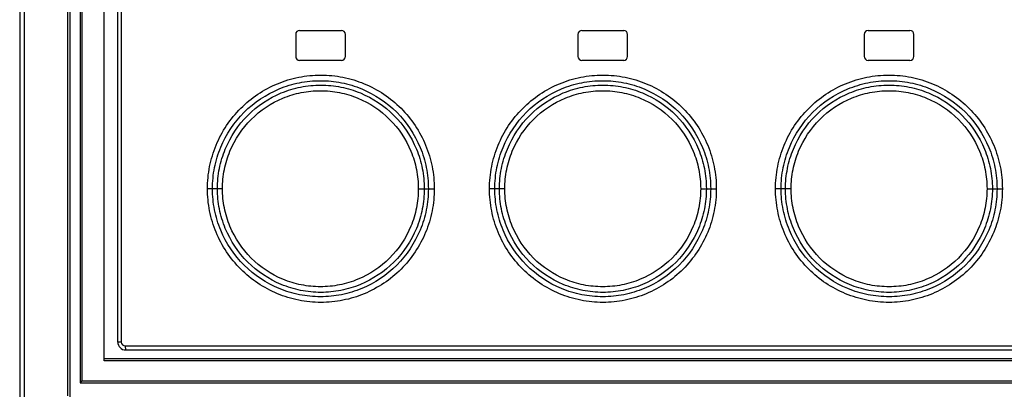
# Model space of a CAD drawing. Units: millimetres. Extents: x 0 to 420, y 0 to 297.
# Drawn here: x 78 to 88, y 174 to 178 of the extents above; entities that cross this region are included whole.
import ezdxf

# ---------------------------------------------------------------- set-up
doc = ezdxf.new("R2010")
doc.units = ezdxf.units.MM
doc.header["$LTSCALE"] = 23.1
doc.layers.get('0').update_dxf_attribs({"linetype": 'CONTINUOUS'})
doc.layers.add('ROUNDS', color=7, linetype='CONTINUOUS')

msp = doc.modelspace()

# ---------------------------------------------------------------- linework, layer by layer
at = {"color": 7, "linetype": 'CONTINUOUS'}
for p, q in [((79.3952, 174.5826), (79.3952, 200.0426)), ((81.1852, 177.6726), (81.1852, 177.4526)), ((81.2252, 177.7126), (81.6452, 177.7126)), ((81.6852, 177.4526), (81.6852, 177.6726)), ((84.0252, 177.6726), (84.0252, 177.4526)), ((84.0652, 177.7126), (84.4852, 177.7126)), ((84.5252, 177.4526), (84.5252, 177.6726)), ((86.9052, 177.6726), (86.9052, 177.4526)), ((86.9452, 177.7126), (87.3652, 177.7126)), ((87.4052, 177.4526), (87.4052, 177.6726)), ((81.6452, 177.4126), (81.2252, 177.4126)), ((84.4852, 177.4126), (84.0652, 177.4126)), ((87.3652, 177.4126), (86.9452, 177.4126)), ((79.4752, 174.5026), (91.9552, 174.5026))]:
    msp.add_line(p, q, dxfattribs=at)
at = {"color": 9, "linetype": 'CONTINUOUS'}
for p, q in [((79.4307, 200.0426), (79.4307, 174.5826)), ((80.4487, 176.1226), (80.2975, 176.1226)), ((82.4191, 176.1226), (82.5797, 176.1226)), ((83.2893, 176.1226), (83.1352, 176.1226)), ((85.2602, 176.1226), (85.4174, 176.1226)), ((86.1702, 176.1226), (86.0129, 176.1226)), ((88.141, 176.1226), (88.2951, 176.1226)), ((79.4307, 174.5826), (79.3952, 174.5826)), ((79.4707, 174.5426), (91.9596, 174.5426))]:
    msp.add_line(p, q, dxfattribs=at)
at = {"color": 7, "linetype": 'CONTINUOUS'}
for centre, radius, start, end in [((81.2252, 177.6726), 0.04, 90, 180), ((81.6452, 177.6726), 0.04, 0, 90), ((84.0652, 177.6726), 0.04, 90, 180), ((84.4852, 177.6726), 0.04, 0, 90), ((86.9452, 177.6726), 0.04, 90, 180), ((87.3652, 177.6726), 0.04, 0, 90), ((81.2252, 177.4526), 0.04, 180, 270), ((81.6452, 177.4526), 0.04, 270, 360), ((84.0652, 177.4526), 0.04, 180, 270), ((84.4852, 177.4526), 0.04, 270, 360), ((86.9452, 177.4526), 0.04, 180, 270), ((87.3652, 177.4526), 0.04, 270, 360), ((79.4752, 174.5826), 0.08, 180, 270)]:
    msp.add_arc(centre, radius, start, end, dxfattribs=at)
at = {"color": 9, "linetype": 'CONTINUOUS'}
msp.add_arc((79.4707, 174.5827), 0.04, 180.05236, 269.9886, dxfattribs=at)
for points, knots in [([(80.2975, 176.1226), (80.2975, 176.1973), (80.3122, 176.3471), (80.3778, 176.5628), (80.484, 176.7615), (80.6268, 176.9356), (80.8007, 177.0784), (80.9991, 177.1843), (81.2142, 177.25), (81.438, 177.2717), (81.662, 177.2502), (81.9482, 177.1633), (82.2663, 176.952), (82.4779, 176.6338), (82.565, 176.3472), (82.5797, 176.1973), (82.5797, 176.1226)], [0, 0, 0, 0, 0.062664, 0.125308, 0.187914, 0.250475, 0.312994, 0.375484, 0.437959, 0.500437, 0.562935, 0.62546, 0.75001, 0.874673, 0.937334, 1, 1, 1, 1]), ([(83.1352, 176.1226), (83.1352, 176.1972), (83.1499, 176.3469), (83.2367, 176.6332), (83.448, 176.9513), (83.7657, 177.1628), (84.052, 177.25), (84.2761, 177.2718), (84.5003, 177.25), (84.7867, 177.1631), (85.1046, 176.9514), (85.3159, 176.6333), (85.4027, 176.3469), (85.4174, 176.1972), (85.4174, 176.1226)], [0, 0, 0, 0, 0.06266, 0.125318, 0.250008, 0.374672, 0.437305, 0.499944, 0.562589, 0.625238, 0.749952, 0.874676, 0.937339, 1, 1, 1, 1]), ([(86.0129, 176.1226), (86.0129, 176.1972), (86.0276, 176.3469), (86.1144, 176.6333), (86.3258, 176.9514), (86.6437, 177.163), (86.93, 177.2501), (87.1542, 177.2718), (87.3784, 177.25), (87.6646, 177.1628), (87.9824, 176.9513), (88.1936, 176.6332), (88.2805, 176.3469), (88.2951, 176.1972), (88.2951, 176.1226)], [0, 0, 0, 0, 0.06266, 0.125324, 0.250046, 0.374759, 0.437409, 0.500054, 0.562694, 0.625327, 0.749992, 0.874682, 0.93734, 1, 1, 1, 1]), ([(80.3481, 176.1226), (80.3481, 176.1937), (80.3621, 176.3362), (80.445, 176.6087), (80.6464, 176.9111), (80.949, 177.1118), (81.2211, 177.1945), (81.4342, 177.215), (81.6473, 177.1944), (81.9195, 177.1116), (82.2219, 176.9108), (82.4232, 176.6083), (82.506, 176.336), (82.5199, 176.1936), (82.5199, 176.1226)], [0, 0, 0, 0, 0.062733, 0.125474, 0.250232, 0.374873, 0.437457, 0.500056, 0.56266, 0.625261, 0.749911, 0.874662, 0.93734, 1, 1, 1, 1]), ([(80.398, 176.1226), (80.398, 176.1907), (80.4114, 176.3274), (80.4907, 176.5886), (80.6834, 176.8786), (80.9731, 177.0713), (81.2339, 177.1507), (81.4381, 177.1705), (81.6423, 177.1508), (81.9033, 177.0716), (82.1933, 176.8788), (82.3863, 176.5887), (82.4656, 176.3274), (82.479, 176.1907), (82.479, 176.1226)], [0, 0, 0, 0, 0.062729, 0.125442, 0.250163, 0.374744, 0.437305, 0.499872, 0.562451, 0.625053, 0.749746, 0.874543, 0.937268, 1, 1, 1, 1]), ([(83.1889, 176.1226), (83.1889, 176.1936), (83.2028, 176.3359), (83.2855, 176.6082), (83.4867, 176.9106), (83.7891, 177.1115), (84.0613, 177.1944), (84.2745, 177.2151), (84.4878, 177.1944), (84.7603, 177.1118), (85.0628, 176.9107), (85.2641, 176.6082), (85.3468, 176.3359), (85.3607, 176.1935), (85.3607, 176.1226)], [0, 0, 0, 0, 0.062633, 0.125291, 0.249999, 0.374676, 0.43727, 0.499908, 0.56257, 0.625238, 0.749988, 0.874734, 0.937383, 1, 1, 1, 1]), ([(83.2355, 176.1226), (83.2355, 176.1907), (83.2489, 176.3272), (83.3281, 176.5883), (83.5208, 176.8784), (83.8106, 177.0713), (84.0717, 177.1509), (84.2761, 177.1707), (84.4806, 177.1509), (84.7418, 177.0715), (85.0317, 176.8785), (85.2245, 176.5884), (85.3037, 176.3272), (85.317, 176.1907), (85.317, 176.1226)], [0, 0, 0, 0, 0.06266, 0.125317, 0.25001, 0.374682, 0.437316, 0.499957, 0.562602, 0.62525, 0.74996, 0.874678, 0.937339, 1, 1, 1, 1]), ([(86.0696, 176.1226), (86.0696, 176.1936), (86.0836, 176.3359), (86.1663, 176.6081), (86.3674, 176.9105), (86.6697, 177.1114), (86.9419, 177.1943), (87.155, 177.215), (87.3683, 177.1945), (87.6407, 177.1119), (87.9433, 176.911), (88.1447, 176.6084), (88.2275, 176.336), (88.2415, 176.1936), (88.2415, 176.1226)], [0, 0, 0, 0, 0.062629, 0.125289, 0.249967, 0.374606, 0.437206, 0.499846, 0.562498, 0.625126, 0.749864, 0.87464, 0.937332, 1, 1, 1, 1]), ([(86.1133, 176.1226), (86.1133, 176.1907), (86.1267, 176.3272), (86.2059, 176.5884), (86.3986, 176.8785), (86.6886, 177.0715), (86.9497, 177.1509), (87.1542, 177.1707), (87.3587, 177.1509), (87.6197, 177.0713), (87.9096, 176.8784), (88.1022, 176.5883), (88.1815, 176.3272), (88.1948, 176.1907), (88.1948, 176.1226)], [0, 0, 0, 0, 0.06266, 0.125322, 0.25004, 0.374749, 0.437398, 0.500042, 0.562684, 0.625318, 0.74999, 0.874683, 0.93734, 1, 1, 1, 1]), ([(80.4487, 176.1226), (80.4487, 176.1871), (80.4614, 176.3164), (80.5366, 176.5635), (80.7192, 176.8379), (80.9936, 177.0201), (81.2406, 177.0951), (81.434, 177.1138), (81.6274, 177.0951), (81.8744, 177.02), (82.1488, 176.8377), (82.3314, 176.5633), (82.4065, 176.3162), (82.4191, 176.187), (82.4191, 176.1226)], [0, 0, 0, 0, 0.062714, 0.125435, 0.250166, 0.374796, 0.437391, 0.500024, 0.56266, 0.625277, 0.749946, 0.874652, 0.937337, 1, 1, 1, 1]), ([(83.2893, 176.1226), (83.2893, 176.187), (83.302, 176.3161), (83.377, 176.5631), (83.5595, 176.8376), (83.8339, 177.02), (84.0811, 177.0953), (84.2748, 177.1139), (84.4684, 177.0952), (84.7157, 177.02), (84.9901, 176.8375), (85.1725, 176.5631), (85.2475, 176.3161), (85.2602, 176.187), (85.2602, 176.1226)], [0, 0, 0, 0, 0.062618, 0.125261, 0.249927, 0.374626, 0.437294, 0.500002, 0.562711, 0.625385, 0.750096, 0.874756, 0.937392, 1, 1, 1, 1]), ([(86.1702, 176.1226), (86.1702, 176.187), (86.1828, 176.3161), (86.2578, 176.563), (86.4402, 176.8375), (86.7146, 177.02), (86.9619, 177.0952), (87.1555, 177.114), (87.3492, 177.0952), (87.5964, 177.02), (87.8709, 176.8376), (88.0534, 176.5632), (88.1284, 176.3161), (88.141, 176.187), (88.141, 176.1226)], [0, 0, 0, 0, 0.062597, 0.125224, 0.249882, 0.374595, 0.437272, 0.499984, 0.562693, 0.625358, 0.750057, 0.874726, 0.937376, 1, 1, 1, 1]), ([(82.5797, 176.1226), (82.5797, 176.0479), (82.565, 175.8981), (82.478, 175.6115), (82.2663, 175.2933), (81.9482, 175.082), (81.662, 174.9951), (81.438, 174.9736), (81.2142, 174.9953), (80.9282, 175.0824), (80.6106, 175.2937), (80.3992, 175.6116), (80.3122, 175.8981), (80.2975, 176.0479), (80.2975, 176.1226)], [0, 0, 0, 0, 0.06274, 0.125476, 0.250291, 0.374991, 0.437591, 0.500163, 0.562717, 0.625266, 0.749826, 0.874542, 0.937261, 1, 1, 1, 1]), ([(82.5199, 176.1226), (82.5199, 176.0517), (82.506, 175.9092), (82.4232, 175.6369), (82.222, 175.3346), (81.9198, 175.1338), (81.6478, 175.051), (81.4349, 175.0303), (81.222, 175.0506), (80.9497, 175.133), (80.6469, 175.3337), (80.4451, 175.6362), (80.3621, 175.9089), (80.3481, 176.0515), (80.3481, 176.1226)], [0, 0, 0, 0, 0.062679, 0.125374, 0.250072, 0.374644, 0.437174, 0.49973, 0.562296, 0.62487, 0.749579, 0.874436, 0.937223, 1, 1, 1, 1]), ([(82.479, 176.1226), (82.479, 176.0545), (82.4656, 175.9179), (82.3863, 175.6566), (82.1933, 175.3664), (81.9033, 175.1737), (81.6423, 175.0945), (81.4381, 175.0747), (81.2339, 175.0946), (80.9731, 175.174), (80.6834, 175.3667), (80.4907, 175.6567), (80.4114, 175.9179), (80.398, 176.0545), (80.398, 176.1226)], [0, 0, 0, 0, 0.062732, 0.125457, 0.250254, 0.374946, 0.437548, 0.500128, 0.562694, 0.625255, 0.749837, 0.874557, 0.93727, 1, 1, 1, 1]), ([(82.4191, 176.1226), (82.4191, 176.0583), (82.4065, 175.9291), (82.3314, 175.682), (82.1489, 175.4076), (81.8745, 175.2253), (81.6275, 175.1502), (81.434, 175.1314), (81.2406, 175.1502), (80.9936, 175.2252), (80.7192, 175.4073), (80.5366, 175.6817), (80.4614, 175.9289), (80.4487, 176.0582), (80.4487, 176.1226)], [0, 0, 0, 0, 0.062652, 0.125328, 0.250034, 0.374706, 0.437324, 0.499965, 0.562599, 0.625194, 0.749823, 0.874556, 0.937281, 1, 1, 1, 1]), ([(85.4174, 176.1226), (85.4174, 176.048), (85.4028, 175.8983), (85.3159, 175.612), (85.1046, 175.2938), (84.7867, 175.0823), (84.5003, 174.9952), (84.2761, 174.9735), (84.052, 174.9952), (83.7657, 175.0824), (83.448, 175.294), (83.2367, 175.6121), (83.1499, 175.8983), (83.1352, 176.048), (83.1352, 176.1226)], [0, 0, 0, 0, 0.06266, 0.125324, 0.250046, 0.374759, 0.437409, 0.500054, 0.562693, 0.625326, 0.749993, 0.874682, 0.93734, 1, 1, 1, 1]), ([(85.3607, 176.1226), (85.3607, 176.0517), (85.3468, 175.9094), (85.2641, 175.6371), (85.063, 175.3348), (84.7607, 175.1338), (84.4885, 175.0509), (84.2753, 175.0303), (84.0621, 175.0507), (83.7897, 175.1334), (83.487, 175.3343), (83.2856, 175.6368), (83.2028, 175.9093), (83.1889, 176.0517), (83.1889, 176.1226)], [0, 0, 0, 0, 0.062629, 0.125288, 0.249964, 0.374602, 0.4372, 0.49984, 0.562491, 0.625122, 0.749867, 0.874642, 0.937333, 1, 1, 1, 1]), ([(85.317, 176.1226), (85.317, 176.0546), (85.3037, 175.9181), (85.2245, 175.6569), (85.0317, 175.3668), (84.7418, 175.1738), (84.4806, 175.0944), (84.2762, 175.0746), (84.0717, 175.0944), (83.8106, 175.1739), (83.5208, 175.3668), (83.3281, 175.657), (83.2489, 175.9181), (83.2355, 176.0546), (83.2355, 176.1226)], [0, 0, 0, 0, 0.06266, 0.125322, 0.25004, 0.374749, 0.437398, 0.500042, 0.562684, 0.625318, 0.74999, 0.874683, 0.93734, 1, 1, 1, 1]), ([(85.2602, 176.1226), (85.2602, 176.0583), (85.2475, 175.9292), (85.1726, 175.6822), (84.9901, 175.4078), (84.7157, 175.2253), (84.4685, 175.1501), (84.2748, 175.1313), (84.0811, 175.15), (83.8339, 175.2253), (83.5595, 175.4076), (83.377, 175.6821), (83.302, 175.9291), (83.2893, 176.0583), (83.2893, 176.1226)], [0, 0, 0, 0, 0.062597, 0.125224, 0.249882, 0.374595, 0.437272, 0.499984, 0.562693, 0.625358, 0.750057, 0.874726, 0.937376, 1, 1, 1, 1]), ([(88.2951, 176.1226), (88.2951, 176.0481), (88.2805, 175.8985), (88.2151, 175.6831), (88.1091, 175.4845), (87.9665, 175.3103), (87.7925, 175.1674), (87.5942, 175.0609), (87.3787, 174.9956), (87.1547, 174.9731), (86.9305, 174.9951), (86.7153, 175.0614), (86.5158, 175.1661), (86.3421, 175.3098), (86.1994, 175.484), (86.093, 175.6827), (86.0277, 175.8983), (86.0129, 176.048), (86.0129, 176.1226)], [0, 0, 0, 0, 0.062485, 0.12497, 0.187446, 0.249907, 0.312386, 0.374874, 0.437338, 0.499828, 0.562293, 0.624831, 0.687354, 0.749857, 0.812403, 0.874913, 0.937469, 1, 1, 1, 1]), ([(88.2415, 176.1226), (88.2415, 176.0517), (88.2275, 175.9094), (88.1448, 175.6371), (87.9437, 175.3346), (87.6413, 175.1337), (87.3691, 175.0509), (87.1559, 175.0302), (86.9426, 175.0508), (86.6701, 175.1335), (86.3675, 175.3346), (86.1662, 175.6371), (86.0836, 175.9094), (86.0696, 176.0517), (86.0696, 176.1226)], [0, 0, 0, 0, 0.062633, 0.125293, 0.250003, 0.374675, 0.437266, 0.499902, 0.562562, 0.62523, 0.749983, 0.874732, 0.937382, 1, 1, 1, 1]), ([(88.1948, 176.1226), (88.1948, 176.0546), (88.1815, 175.9181), (88.1023, 175.657), (87.9096, 175.3668), (87.6197, 175.1739), (87.3587, 175.0944), (87.1542, 175.0746), (86.9497, 175.0944), (86.6886, 175.1738), (86.3986, 175.3668), (86.2059, 175.6569), (86.1267, 175.9181), (86.1133, 176.0546), (86.1133, 176.1226)], [0, 0, 0, 0, 0.06266, 0.125317, 0.25001, 0.374682, 0.437316, 0.499957, 0.562602, 0.62525, 0.74996, 0.874678, 0.937339, 1, 1, 1, 1]), ([(88.141, 176.1226), (88.141, 176.0583), (88.1284, 175.9291), (88.0534, 175.6821), (87.8709, 175.4077), (87.5965, 175.2253), (87.3493, 175.15), (87.1556, 175.1313), (86.9619, 175.15), (86.7147, 175.2253), (86.4403, 175.4077), (86.2578, 175.6822), (86.1828, 175.9292), (86.1702, 176.0583), (86.1702, 176.1226)], [0, 0, 0, 0, 0.062618, 0.125261, 0.249927, 0.374626, 0.437294, 0.500002, 0.562711, 0.625385, 0.750096, 0.874756, 0.937392, 1, 1, 1, 1]), ([(79.4707, 174.5426), (79.4707, 174.5373), (79.4709, 174.5278), (79.4717, 174.5157), (79.4729, 174.5077), (79.4739, 174.504), (79.4748, 174.5026), (79.4752, 174.5026)], [0, 0, 0, 0, 0.391835, 0.69597, 0.905164, 0.969091, 1, 1, 1, 1])]:
    msp.add_open_spline(points, degree=3, knots=knots, dxfattribs=at)
at = {"layer": 'ROUNDS', "color": 9, "linetype": 'CONTINUOUS'}
for p, q in [((78.4083, 200.3226), (78.4083, 130.8521)), ((78.4517, 200.3226), (78.4517, 130.873)), ((78.8927, 174.0426), (78.8927, 200.2826)), ((79.0348, 200.2826), (79.0348, 174.1926)), ((92.1774, 174.3926), (79.2572, 174.3926)), ((79.0348, 174.1926), (92.3775, 174.1926))]:
    msp.add_line(p, q, dxfattribs=at)
at = {"layer": 'ROUNDS', "color": 7, "linetype": 'CONTINUOUS'}
for p, q in [((78.9152, 174.0226), (78.9152, 200.2826)), ((79.0172, 200.2826), (79.0172, 174.1728)), ((79.2572, 174.3926), (79.2572, 200.2826)), ((92.1553, 174.4126), (79.2572, 174.4126)), ((79.0172, 174.1726), (92.3952, 174.1726))]:
    msp.add_line(p, q, dxfattribs=at)
msp.add_open_spline([(79.0348, 174.1926), (79.0327, 174.1906), (79.0288, 174.1866), (79.0235, 174.1809), (79.0197, 174.1767), (79.0179, 174.1741), (79.0172, 174.1732), (79.0172, 174.1728)], degree=3, knots=[0, 0, 0, 0, 0.328779, 0.631741, 0.876436, 0.958538, 1, 1, 1, 1], dxfattribs=at)

doc.saveas('drawing.dxf')
